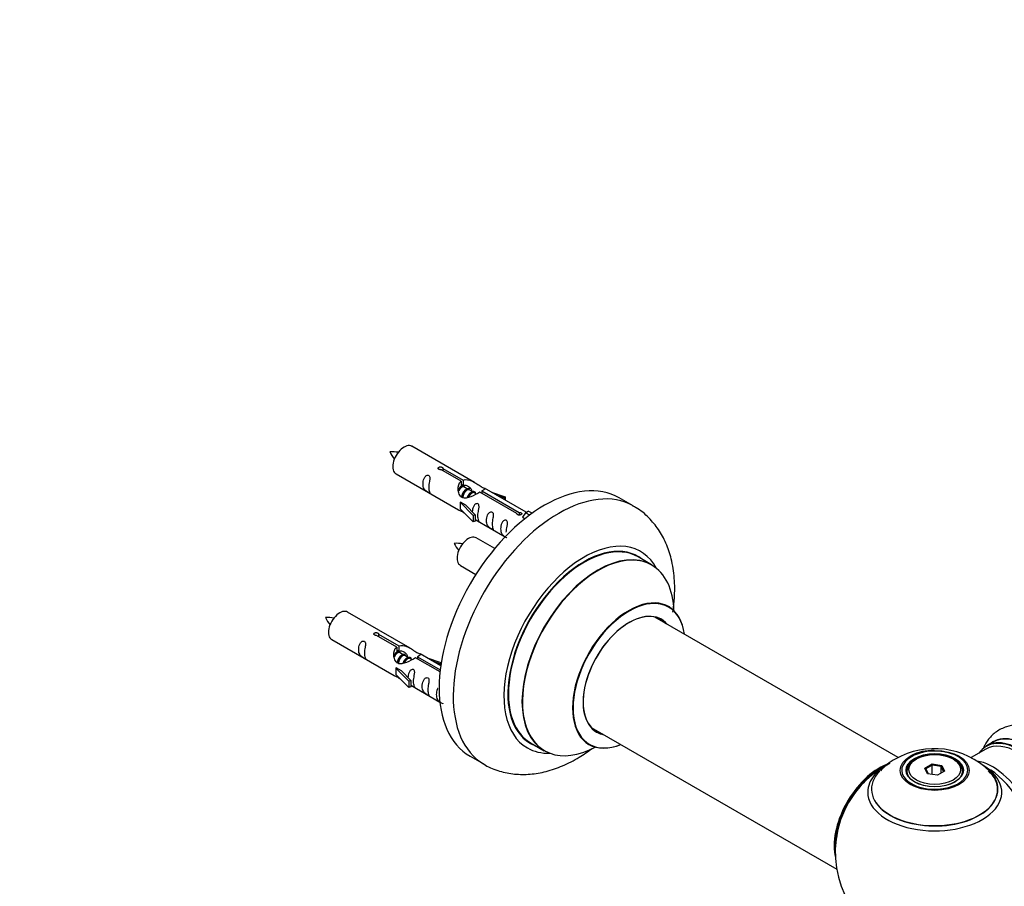
# Model space of a CAD drawing. Units: millimetres. Extents: x 0 to 1539, y 0 to 3520.
# Drawn here: x 853 to 1101, y 1119 to 1337 of the extents above; entities that cross this region are included whole.
import ezdxf
from ezdxf import colors
from ezdxf.entities.mleader import LeaderData, LeaderLine
from ezdxf.math import Vec2, Vec3

# ---------------------------------------------------------------- set-up
doc = ezdxf.new("R2010")
doc.units = ezdxf.units.MM
doc.layers.add('DV6_Défaut', color=7, linetype='Continuous')
doc.layers.add('Défaut', color=7, linetype='Continuous')

# ---------------------------------------------------------------- blocks, each defined once
blk = doc.blocks.new('_DOT')
at = {"color": 0}
blk.add_line((0, 0), (-1, 0), dxfattribs=at)
at = {"color": 0, "const_width": 0.333}
blk.add_lwpolyline([(-0.1665, 0, 1), (0.1665, 0, 1)], format="xyb", close=True, dxfattribs=at)
blk = doc.blocks.new('SE5')
at = {"layer": 'DV6_Défaut', "color": 7, "linetype": 'Continuous'}
for p, q in [((967.42, 1220.71), (951.72, 1229.78)), ((947.72, 1222.85), (963.42, 1213.78)), ((964.07, 1220.98), (958.99, 1223.91)), ((959.51, 1224.21), (964.58, 1221.28)), ((959.51, 1224.21), (959.51, 1223.61)), ((964.07, 1220.98), (964.07, 1219.67)), ((964.07, 1220.26), (964.58, 1219.97)), ((964.58, 1221.28), (964.58, 1219.97)), ((964.61, 1219.68), (964.07, 1219.99)), ((965.89, 1218.94), (964.79, 1219.57)), ((967.16, 1218.21), (966.07, 1218.84)), ((967.91, 1217.77), (967.34, 1218.1)), ((978.12, 1212.87), (968.8, 1218.25)), ((969.32, 1218.55), (978.64, 1213.17)), ((969.32, 1218.55), (969.32, 1217.95)), ((980.45, 1213.19), (969.94, 1219.26)), ((971.68, 1218.25), (975.19, 1217.1)), ((963.87, 1215.7), (963.96, 1215.75)), ((967.09, 1212.42), (963.87, 1215.7)), ((963.87, 1215.7), (963.87, 1214.88)), ((965.25, 1215), (963.96, 1215.75)), ((974.9, 1216.8), (973.29, 1217.33)), ((975.19, 1217.1), (974.9, 1216.8)), ((974.9, 1216.8), (974.9, 1216.39)), ((975.19, 1217.1), (975.19, 1216.23)), ((1007.36, 1214.78), (1003.83, 1216.82)), ((963.87, 1214.88), (963.87, 1214.06)), ((967.09, 1210.79), (963.87, 1214.06)), ((965.25, 1215), (967.62, 1212.59)), ((978.12, 1212.87), (978.12, 1212.79)), ((978.64, 1213.17), (978.64, 1212.47)), ((980.25, 1213.08), (979.51, 1211.95)), ((980.25, 1213.08), (980.96, 1213.49)), ((981.31, 1212.47), (980.25, 1213.08)), ((981.93, 1212.93), (980.96, 1213.49)), ((967.62, 1212.59), (967.09, 1212.42)), ((967.09, 1212.42), (967.09, 1210.79)), ((967.62, 1210.96), (967.09, 1210.79)), ((967.62, 1212.59), (967.62, 1210.96)), ((967.62, 1211.36), (975.16, 1207.01)), ((979.51, 1211.95), (980.15, 1211.58)), ((972.55, 1204.09), (967.89, 1206.78)), ((1011.97, 1200), (1008.55, 1201.97)), ((963.89, 1199.85), (967.8, 1197.59)), ((951.26, 1179.04), (935.56, 1188.11)), ((1073.93, 1151.52), (1012.8, 1186.81)), ((931.56, 1181.18), (947.26, 1172.12)), ((947.9, 1179.32), (942.83, 1182.25)), ((943.34, 1182.54), (948.42, 1179.61)), ((943.34, 1182.54), (943.34, 1181.95)), ((947.9, 1179.32), (947.9, 1178)), ((947.9, 1178.6), (948.42, 1178.3)), ((948.45, 1178.01), (947.9, 1178.33)), ((948.42, 1179.61), (948.42, 1178.3)), ((949.72, 1177.28), (948.63, 1177.91)), ((950.99, 1176.54), (949.9, 1177.17)), ((951.75, 1176.11), (951.17, 1176.44)), ((958.78, 1173.04), (952.64, 1176.58)), ((953.15, 1176.88), (958.84, 1173.6)), ((953.15, 1176.88), (953.15, 1176.28)), ((958.97, 1174.59), (953.77, 1177.59)), ((955.51, 1176.59), (959.02, 1175.43)), ((958.74, 1175.13), (957.12, 1175.66)), ((947.7, 1174.03), (947.79, 1174.08)), ((950.93, 1170.76), (947.7, 1174.03)), ((947.7, 1174.03), (947.7, 1173.21)), ((947.7, 1173.21), (947.7, 1172.4)), ((949.08, 1173.34), (947.79, 1174.08)), ((949.08, 1173.34), (951.45, 1170.92)), ((959.02, 1175.43), (958.74, 1175.13)), ((958.74, 1175.13), (958.74, 1174.73)), ((959.02, 1175.43), (959.02, 1174.99)), ((950.93, 1169.12), (947.7, 1172.4)), ((951.45, 1170.92), (950.93, 1170.76)), ((950.93, 1170.76), (950.93, 1169.12)), ((951.45, 1170.92), (951.45, 1169.29)), ((951.45, 1169.29), (950.93, 1169.12)), ((951.45, 1169.69), (958.75, 1165.48)), ((996.8, 1159.1), (1058.48, 1123.49)), ((981.55, 1155.2), (984.97, 1153.23)), ((1095.98, 1153.64), (1092.32, 1151.53)), ((1097.74, 1155.41), (1096.08, 1154.45)), ((966.33, 1151.87), (969.86, 1149.83)), ((1078.52, 1151.17), (1078.17, 1150.97)), ((1088.07, 1150.97), (1087.72, 1151.17)), ((1080.67, 1148.9), (1082.46, 1149.94)), ((1081.32, 1147.48), (1080.67, 1148.9)), ((1080.67, 1148.9), (1080.89, 1148.7)), ((1082.52, 1149.64), (1080.89, 1148.7)), ((1080.89, 1148.7), (1081.46, 1147.46)), ((1082.46, 1149.94), (1084.92, 1149.56)), ((1082.46, 1149.94), (1082.52, 1149.64)), ((1082.52, 1147.3), (1082.52, 1149.64)), ((1084.75, 1149.3), (1082.52, 1149.64)), ((1084.75, 1149.3), (1084.92, 1149.56)), ((1084.75, 1147.67), (1084.75, 1149.3)), ((1085.35, 1148.01), (1084.75, 1149.3)), ((1084.92, 1149.56), (1085.57, 1148.14)), ((1076.12, 1148.11), (1076.12, 1147.59)), ((1083.78, 1147.1), (1081.32, 1147.48)), ((1085.57, 1148.14), (1083.78, 1147.1)), ((1090.12, 1147.59), (1090.12, 1148.11))]:
    blk.add_line(p, q, dxfattribs=at)
for centre, radius, start, end in [((946.77, 1218.6), 9.79, 81.0458, 93.5976), ((953.34, 1231.73), 7.92, 205.0679, 220.5354), ((962.94, 1195.6), 9.79, 81.0458, 93.5976), ((969.5, 1208.73), 7.92, 205.0679, 220.5354), ((930.61, 1176.93), 9.79, 81.0458, 93.5976), ((937.17, 1190.06), 7.92, 205.0679, 220.5354), ((1083.04, 1134.03), 19.74, 45.3634, 119.8998), ((1082.46, 1141.89), 11.41, 87.3953, 117.9294), ((1079.91, 1138.87), 13.99, 118.6767, 138.3698), ((1083.12, 1127.74), 25, 116.7966, 144.7379), ((1083.12, 1127.74), 25, 155.2621, 244.775), ((1083.12, 1127.74), 25, 300, 4.1078)]:
    blk.add_arc(centre, radius, start, end, dxfattribs=at)
for centre, major_axis, start_param, end_param in [((949.72, 1226.31), (2, 3.46), 0, 3.141593), ((985.08, 1184.34), (-18.75, -32.48), 3.141593, 6.283185), ((988.61, 1182.3), (-18.75, -32.48), 3.145304, 6.273458), ((965.89, 1203.31), (2, 3.46), 0, 3.141593), ((994.98, 1178.63), (-14.25, -24.68), 2.796939, 6.283185), ((994.98, 1178.63), (-13.55, -23.47), 3.055659, 6.283185), ((995.05, 1178.59), (13.5, 23.38), 0, 3.141593), ((998.53, 1176.58), (13.47, 23.33), 0, 3.887563), ((998.47, 1176.61), (-13.5, -23.38), 3.141593, 6.283185), ((998.53, 1176.58), (13.47, 23.33), 5.532012, 6.283185), ((1006.22, 1172.14), (-10, -17.32), 2.498114, 6.283185), ((1006.29, 1172.1), (9.95, 17.23), 0, 3.77834), ((933.56, 1184.64), (2, 3.46), 0, 3.141593), ((1006.22, 1172.14), (8.12, 14.07), 0, 3.31723), ((1006.29, 1172.1), (9.95, 17.23), 5.646438, 6.283185), ((1006.29, 1172.1), (-8.17, -14.16), 2.934308, 6.283185), ((1004.17, 1173.32), (-8.12, -14.07), -3.31723, -3.268121), ((1006.22, 1172.14), (8.12, 14.07), 6.107548, 6.283185), ((1004.17, 1173.32), (-8.12, -14.07), 0.126529, 0.175637), ((1006.29, 1172.1), (-8.17, -14.16), 0, 0.207285), ((1104.33, 1139.99), (-8.27, 14.33), 2.883065, 6.283185), ((1104.4, 1140.03), (8.33, -14.42), 0, 3.141593), ((1106.12, 1141.02), (8.35, -14.46), 0, 3.213107), ((1106.06, 1140.99), (-8.33, 14.42), 3.141593, 6.283185), ((994.98, 1178.63), (-14.25, -24.68), 0, 0.344653), ((994.98, 1178.63), (-13.55, -23.47), 0, 0.085934), ((1006.22, 1172.14), (-10, -17.32), 0, 0.643478), ((1104.33, 1139.99), (-8.27, 14.33), 0, 0.258528), ((1103.98, 1139.78), (-8, 13.86), 3.141593, 6.283185), ((1083.12, 1148.36), (8.31, 0), 2.356194, 6.283185), ((1083.12, 1148.11), (-7, 0), 5.497787, 6.283185), ((1083.12, 1148.36), (8.31, 0), 1.48205, 2.356194), ((1083.12, 1148.36), (8.31, 0), 0, 1.48205), ((1083.12, 1148.11), (-7, 0), 2.755662, 3.926991), ((1069.15, 1135.8), (-8, -13.86), 3.763545, 5.734539), ((1069.23, 1135.76), (7.95, 13.77), 0.626559, 2.515034), ((1083.12, 1142.82), (-16.85, 0), 0, 3.926991), ((1083.12, 1142.82), (-16.85, 0), 5.450323, 5.811666), ((1097.66, 1136.14), (8, -13.86), 0.353773, 2.708316), ((1096.1, 1135.24), (-8.48, 14.69), 4.013291, 5.411487), ((1069.23, 1135.76), (-7.75, -13.42), 4.075347, 5.349431), ((1083.12, 1143.59), (15.89, 0), 2.621457, 6.283185), ((1083.12, 1142.82), (-16.85, 0), 5.811666, 6.283185), ((1083.12, 1143.46), (-15.81, 0), 0.374458, 3.688091), ((1083.12, 1148.11), (-7, 0), 0, 0.268273), ((1083.12, 1143.59), (15.89, 0), 0, 0.51302)]:
    blk.add_ellipse(centre, major_axis=major_axis, ratio=0.57735, start_param=start_param, end_param=end_param, dxfattribs=at)
for centre, major_axis in [((1083.12, 1148.3), (-8.68, 0)), ((1083.12, 1148.36), (-7.2, 0)), ((1083.12, 1148.27), (7.1, 0)), ((1083.12, 1148.52), (6.5, 0))]:
    blk.add_ellipse(centre, major_axis=major_axis, ratio=0.57735, dxfattribs=at)
for points, knots in [([(958.99, 1223.91), (958.93, 1223.9), (958.86, 1223.9), (958.79, 1223.9), (958.73, 1223.91), (958.66, 1223.92), (958.61, 1223.94), (958.55, 1223.96), (958.5, 1223.98), (958.45, 1224.01), (958.41, 1224.04), (958.38, 1224.08), (958.35, 1224.12), (958.33, 1224.16), (958.32, 1224.2), (958.32, 1224.24), (958.32, 1224.29), (958.33, 1224.33), (958.35, 1224.37), (958.37, 1224.41), (958.4, 1224.45), (958.44, 1224.48), (958.48, 1224.51), (958.53, 1224.54), (958.59, 1224.56), (958.64, 1224.58), (958.71, 1224.59), (958.77, 1224.6), (958.83, 1224.6), (958.9, 1224.6), (958.97, 1224.59), (959.04, 1224.59), (959.1, 1224.57), (959.16, 1224.55), (959.23, 1224.53), (959.28, 1224.51), (959.33, 1224.48), (959.38, 1224.46), (959.42, 1224.43), (959.45, 1224.39), (959.48, 1224.36), (959.5, 1224.33), (959.51, 1224.29), (959.52, 1224.27), (959.52, 1224.24), (959.51, 1224.21)], [0, 0, 0, 0, 0.067993, 0.067993, 0.067993, 0.136008, 0.136008, 0.136008, 0.203632, 0.203632, 0.203632, 0.270658, 0.270658, 0.270658, 0.337909, 0.337909, 0.337909, 0.405856, 0.405856, 0.405856, 0.47389, 0.47389, 0.47389, 0.541272, 0.541272, 0.541272, 0.608283, 0.608283, 0.608283, 0.675761, 0.675761, 0.675761, 0.743837, 0.743837, 0.743837, 0.811709, 0.811709, 0.811709, 0.878878, 0.878878, 0.878878, 0.945948, 0.945948, 0.945948, 1, 1, 1, 1]), ([(955.93, 1219.46), (955.93, 1219.92), (956.02, 1220.41), (956.18, 1221.22), (956.23, 1221.5), (956.21, 1222.06), (956.13, 1222.33), (955.72, 1222.56), (955.45, 1222.49), (955.05, 1222.18), (954.9, 1221.95), (954.58, 1221.25), (954.51, 1220.73), (954.51, 1219.82), (954.58, 1219.43), (954.91, 1218.9), (955.06, 1218.73), (955.46, 1218.4), (955.73, 1218.23), (956.13, 1218), (956.21, 1217.97), (956.23, 1218.05), (956.18, 1218.16), (956.02, 1218.59), (955.93, 1219.01), (955.93, 1219.46)], [0, 0, 0, 0, 0.125, 0.125, 0.1875, 0.1875, 0.25, 0.25, 0.3125, 0.3125, 0.375, 0.375, 0.5, 0.5, 0.625, 0.625, 0.6875, 0.6875, 0.75, 0.75, 0.8125, 0.8125, 0.875, 0.875, 1, 1, 1, 1]), ([(968.8, 1218.25), (968.11, 1217.86), (967.26, 1217.42), (966.11, 1216.95), (965.72, 1216.82), (964.99, 1216.7), (964.62, 1216.72), (964, 1217.08), (963.76, 1217.41), (963.44, 1218.15), (963.35, 1218.54), (963.29, 1219.73), (963.51, 1220.52), (964.07, 1220.98)], [0, 0, 0, 0, 0.25, 0.25, 0.375, 0.375, 0.5, 0.5, 0.625, 0.625, 0.75, 0.75, 1, 1, 1, 1]), ([(964.58, 1221.28), (965.28, 1221.54), (966.13, 1221.36), (967.28, 1220.81), (967.66, 1220.57), (968.4, 1220.09), (968.77, 1219.83), (969.39, 1219.47), (969.63, 1219.38), (969.8, 1219.31), (969.8, 1219.31), (969.81, 1219.31)], [0, 0, 0, 0, 0.397187, 0.397187, 0.595781, 0.595781, 0.794375, 0.794375, 0.992969, 0.992969, 1, 1, 1, 1]), ([(964.58, 1219.97), (965.05, 1220.11), (965.56, 1219.98), (966.39, 1219.41), (966.71, 1218.95), (966.72, 1218.47)], [0, 0, 0, 0, 0.5020499, 0.5020499, 1, 1, 1, 1]), ([(969.98, 1219.23), (970.02, 1219.21), (970.05, 1219.19), (970.1, 1219.06), (969.88, 1218.88), (969.32, 1218.55)], [0, 0, 0, 0, 0.195062, 0.195062, 1, 1, 1, 1]), ([(968.29, 1212.33), (968.29, 1212.78), (968.39, 1213.28), (968.54, 1214.08), (968.59, 1214.36), (968.57, 1214.92), (968.49, 1215.19), (968.09, 1215.42), (967.82, 1215.35), (967.41, 1215.04), (967.27, 1214.81), (966.97, 1214.17), (966.9, 1213.73), (966.88, 1213.32)], [0, 0, 0, 0, 0.2584236, 0.2584236, 0.3876354, 0.3876354, 0.5168472, 0.5168472, 0.646059, 0.646059, 0.7752707, 0.7752707, 1, 1, 1, 1]), ([(963.4, 1213.79), (963.45, 1213.77), (963.52, 1213.74), (963.76, 1213.65), (964, 1213.56), (964.51, 1213.27), (964.71, 1213.13), (964.93, 1212.98)], [0, 0, 0, 0, 0.25301, 0.25301, 0.718766, 0.718766, 1, 1, 1, 1]), ([(971.88, 1210.25), (971.88, 1210.71), (971.98, 1211.21), (972.13, 1212.01), (972.18, 1212.29), (972.16, 1212.85), (972.08, 1213.12), (971.67, 1213.35), (971.41, 1213.28), (971, 1212.97), (970.85, 1212.74), (970.53, 1212.04), (970.46, 1211.52), (970.46, 1210.61), (970.53, 1210.22), (970.86, 1209.69), (971.01, 1209.52), (971.41, 1209.19), (971.68, 1209.03), (972.08, 1208.8), (972.16, 1208.76), (972.18, 1208.84), (972.13, 1208.95), (971.98, 1209.38), (971.88, 1209.8), (971.88, 1210.25)], [0, 0, 0, 0, 0.125, 0.125, 0.1875, 0.1875, 0.25, 0.25, 0.3125, 0.3125, 0.375, 0.375, 0.5, 0.5, 0.625, 0.625, 0.6875, 0.6875, 0.75, 0.75, 0.8125, 0.8125, 0.875, 0.875, 1, 1, 1, 1]), ([(978.64, 1213.17), (978.7, 1213.17), (978.77, 1213.16), (978.84, 1213.15), (978.9, 1213.14), (978.97, 1213.12), (979.03, 1213.1), (979.08, 1213.08), (979.14, 1213.05), (979.18, 1213.02), (979.22, 1212.99), (979.25, 1212.96), (979.28, 1212.93), (979.3, 1212.9), (979.31, 1212.86), (979.32, 1212.83), (979.32, 1212.79), (979.31, 1212.76), (979.29, 1212.72), (979.26, 1212.69), (979.23, 1212.66), (979.19, 1212.63), (979.15, 1212.6), (979.1, 1212.57), (979.04, 1212.55), (978.99, 1212.53), (978.93, 1212.51), (978.86, 1212.49), (978.8, 1212.48), (978.73, 1212.47), (978.66, 1212.47), (978.6, 1212.47), (978.53, 1212.48), (978.47, 1212.49), (978.41, 1212.5), (978.35, 1212.53), (978.3, 1212.55), (978.25, 1212.58), (978.21, 1212.61), (978.18, 1212.65), (978.15, 1212.68), (978.13, 1212.73), (978.12, 1212.77), (978.11, 1212.8), (978.11, 1212.84), (978.12, 1212.87)], [0, 0, 0, 0, 0.067993, 0.067993, 0.067993, 0.136008, 0.136008, 0.136008, 0.203632, 0.203632, 0.203632, 0.270658, 0.270658, 0.270658, 0.337909, 0.337909, 0.337909, 0.405856, 0.405856, 0.405856, 0.47389, 0.47389, 0.47389, 0.541272, 0.541272, 0.541272, 0.608283, 0.608283, 0.608283, 0.675761, 0.675761, 0.675761, 0.743837, 0.743837, 0.743837, 0.811709, 0.811709, 0.811709, 0.878878, 0.878878, 0.878878, 0.945948, 0.945948, 0.945948, 1, 1, 1, 1]), ([(1017.32, 1188.11), (1017.49, 1189.26), (1017.8, 1192.15), (1017.79, 1196.66), (1017.05, 1201.31), (1015.68, 1205.41), (1013.78, 1208.9), (1011.29, 1211.89), (1008.98, 1213.92), (1007.55, 1214.61), (1007.22, 1214.77)], [0, 0, 0, 0, 0.105027, 0.264114, 0.424399, 0.564086, 0.697862, 0.82701, 0.965881, 1, 1, 1, 1]), ([(967.62, 1211.43), (967.62, 1211.43), (967.62, 1211.43), (967.82, 1211.26), (968.09, 1211.1), (968.49, 1210.87), (968.58, 1210.83), (968.59, 1210.91), (968.54, 1211.03), (968.39, 1211.46), (968.29, 1211.87), (968.29, 1212.33)], [0, 0, 0, 0, 0.00216, 0.00216, 0.201728, 0.201728, 0.401296, 0.401296, 0.600864, 0.600864, 1, 1, 1, 1]), ([(975.43, 1208.2), (975.43, 1208.66), (975.53, 1209.15), (975.68, 1209.96), (975.73, 1210.24), (975.72, 1210.79), (975.63, 1211.06), (975.23, 1211.29), (974.96, 1211.22), (974.56, 1210.91), (974.41, 1210.69), (974.09, 1209.98), (974.02, 1209.47), (974.02, 1208.56), (974.09, 1208.16), (974.41, 1207.63), (974.56, 1207.46), (974.97, 1207.14), (975.24, 1206.97), (975.48, 1206.83), (975.53, 1206.81), (975.56, 1206.79)], [0, 0, 0, 0, 0.163333, 0.163333, 0.244999, 0.244999, 0.326665, 0.326665, 0.408332, 0.408332, 0.489998, 0.489998, 0.653331, 0.653331, 0.816663, 0.816663, 0.89833, 0.89833, 0.979996, 0.979996, 1, 1, 1, 1]), ([(1016.24, 1189.46), (1016.13, 1189.54), (1016.01, 1189.61), (1015.98, 1189.64), (1015.98, 1189.64)], [0, 0, 0, 0, 0.709847, 1, 1, 1, 1]), ([(939.76, 1177.8), (939.76, 1178.26), (939.86, 1178.75), (940.01, 1179.55), (940.06, 1179.84), (940.04, 1180.39), (939.96, 1180.66), (939.56, 1180.89), (939.29, 1180.82), (938.88, 1180.51), (938.74, 1180.28), (938.41, 1179.58), (938.34, 1179.07), (938.35, 1178.15), (938.42, 1177.76), (938.74, 1177.23), (938.89, 1177.06), (939.29, 1176.73), (939.56, 1176.57), (939.96, 1176.34), (940.04, 1176.3), (940.06, 1176.39), (940.01, 1176.5), (939.86, 1176.93), (939.76, 1177.34), (939.76, 1177.8)], [0, 0, 0, 0, 0.125, 0.125, 0.1875, 0.1875, 0.25, 0.25, 0.3125, 0.3125, 0.375, 0.375, 0.5, 0.5, 0.625, 0.625, 0.6875, 0.6875, 0.75, 0.75, 0.8125, 0.8125, 0.875, 0.875, 1, 1, 1, 1]), ([(942.83, 1182.25), (942.76, 1182.24), (942.69, 1182.23), (942.63, 1182.24), (942.56, 1182.24), (942.5, 1182.25), (942.44, 1182.27), (942.38, 1182.29), (942.33, 1182.32), (942.29, 1182.35), (942.24, 1182.38), (942.21, 1182.41), (942.19, 1182.45), (942.16, 1182.49), (942.15, 1182.53), (942.15, 1182.58), (942.15, 1182.62), (942.16, 1182.66), (942.18, 1182.7), (942.2, 1182.74), (942.23, 1182.78), (942.27, 1182.81), (942.31, 1182.84), (942.36, 1182.87), (942.42, 1182.89), (942.48, 1182.91), (942.54, 1182.92), (942.6, 1182.93), (942.67, 1182.93), (942.74, 1182.93), (942.8, 1182.93), (942.87, 1182.92), (942.94, 1182.9), (943, 1182.89), (943.06, 1182.87), (943.12, 1182.84), (943.16, 1182.82), (943.21, 1182.79), (943.25, 1182.76), (943.28, 1182.73), (943.31, 1182.7), (943.33, 1182.66), (943.34, 1182.63), (943.35, 1182.6), (943.35, 1182.57), (943.34, 1182.54)], [0, 0, 0, 0, 0.067993, 0.067993, 0.067993, 0.136008, 0.136008, 0.136008, 0.203632, 0.203632, 0.203632, 0.270658, 0.270658, 0.270658, 0.337909, 0.337909, 0.337909, 0.405856, 0.405856, 0.405856, 0.47389, 0.47389, 0.47389, 0.541272, 0.541272, 0.541272, 0.608283, 0.608283, 0.608283, 0.675761, 0.675761, 0.675761, 0.743837, 0.743837, 0.743837, 0.811709, 0.811709, 0.811709, 0.878878, 0.878878, 0.878878, 0.945948, 0.945948, 0.945948, 1, 1, 1, 1]), ([(952.64, 1176.58), (951.94, 1176.19), (951.1, 1175.75), (949.94, 1175.28), (949.56, 1175.15), (948.82, 1175.03), (948.45, 1175.05), (947.83, 1175.42), (947.59, 1175.75), (947.27, 1176.48), (947.19, 1176.87), (947.12, 1178.06), (947.34, 1178.85), (947.9, 1179.32)], [0, 0, 0, 0, 0.25, 0.25, 0.375, 0.375, 0.5, 0.5, 0.625, 0.625, 0.75, 0.75, 1, 1, 1, 1]), ([(948.42, 1179.61), (949.11, 1179.87), (949.96, 1179.69), (951.12, 1179.14), (951.5, 1178.91), (952.23, 1178.42), (952.6, 1178.16), (953.23, 1177.8), (953.47, 1177.71), (953.63, 1177.65), (953.64, 1177.64), (953.64, 1177.64)], [0, 0, 0, 0, 0.397187, 0.397187, 0.595781, 0.595781, 0.794375, 0.794375, 0.992969, 0.992969, 1, 1, 1, 1]), ([(948.42, 1178.3), (948.88, 1178.44), (949.4, 1178.31), (950.22, 1177.74), (950.55, 1177.29), (950.55, 1176.8)], [0, 0, 0, 0, 0.5020499, 0.5020499, 1, 1, 1, 1]), ([(953.81, 1177.57), (953.85, 1177.55), (953.88, 1177.52), (953.94, 1177.39), (953.71, 1177.22), (953.15, 1176.88)], [0, 0, 0, 0, 0.195062, 0.195062, 1, 1, 1, 1]), ([(952.12, 1170.66), (952.12, 1171.12), (952.22, 1171.61), (952.37, 1172.42), (952.42, 1172.7), (952.41, 1173.25), (952.32, 1173.52), (951.92, 1173.75), (951.65, 1173.68), (951.25, 1173.37), (951.1, 1173.14), (950.81, 1172.5), (950.73, 1172.06), (950.71, 1171.65)], [0, 0, 0, 0, 0.258424, 0.258424, 0.387635, 0.387635, 0.516847, 0.516847, 0.646059, 0.646059, 0.775271, 0.775271, 1, 1, 1, 1]), ([(947.24, 1172.13), (947.28, 1172.1), (947.35, 1172.08), (947.59, 1171.98), (947.84, 1171.89), (948.34, 1171.6), (948.55, 1171.46), (948.76, 1171.32)], [0, 0, 0, 0, 0.25301, 0.25301, 0.718766, 0.718766, 1, 1, 1, 1]), ([(951.45, 1169.76), (951.45, 1169.76), (951.45, 1169.76), (951.66, 1169.6), (951.93, 1169.43), (952.32, 1169.2), (952.41, 1169.16), (952.42, 1169.25), (952.37, 1169.36), (952.22, 1169.79), (952.12, 1170.2), (952.12, 1170.66)], [0, 0, 0, 0, 0.00216, 0.00216, 0.201728, 0.201728, 0.401296, 0.401296, 0.600864, 0.600864, 1, 1, 1, 1]), ([(955.71, 1168.59), (955.71, 1169.05), (955.81, 1169.54), (955.96, 1170.34), (956.01, 1170.63), (956, 1171.18), (955.91, 1171.45), (955.51, 1171.68), (955.24, 1171.61), (954.84, 1171.3), (954.69, 1171.07), (954.37, 1170.37), (954.3, 1169.86), (954.3, 1168.95), (954.37, 1168.55), (954.69, 1168.02), (954.84, 1167.85), (955.24, 1167.52), (955.51, 1167.36), (955.91, 1167.13), (956, 1167.09), (956.01, 1167.18), (955.96, 1167.29), (955.81, 1167.72), (955.71, 1168.13), (955.71, 1168.59)], [0, 0, 0, 0, 0.125, 0.125, 0.1875, 0.1875, 0.25, 0.25, 0.3125, 0.3125, 0.375, 0.375, 0.5, 0.5, 0.625, 0.625, 0.6875, 0.6875, 0.75, 0.75, 0.8125, 0.8125, 0.875, 0.875, 1, 1, 1, 1]), ([(958.21, 1168.93), (958.18, 1168.88), (958.16, 1168.83), (957.92, 1168.32), (957.85, 1167.8), (957.85, 1166.89), (957.92, 1166.5), (958.25, 1165.97), (958.4, 1165.8), (958.8, 1165.47), (959.07, 1165.31), (959.47, 1165.08), (959.55, 1165.04), (959.56, 1165.08), (959.56, 1165.09), (959.56, 1165.09)], [0, 0, 0, 0, 0.027767, 0.027767, 0.302657, 0.302657, 0.577547, 0.577547, 0.714992, 0.714992, 0.852437, 0.852437, 0.989883, 0.989883, 1, 1, 1, 1]), ([(1119.11, 1149.01), (1118.62, 1149.85), (1117.56, 1151.6), (1115.26, 1154.27), (1112.47, 1156.72), (1109.52, 1158.5), (1106.57, 1159.52), (1103.76, 1159.81), (1101.03, 1159.36), (1098.57, 1158.14), (1096.65, 1156.29), (1095.76, 1154.81), (1095.42, 1154.07)], [0, 0, 0, 0, 0.076328, 0.188589, 0.302146, 0.417862, 0.522712, 0.621594, 0.715698, 0.81717, 0.913964, 1, 1, 1, 1]), ([(969.63, 1150.03), (969.83, 1149.89), (970.99, 1149.05), (973.74, 1148.04), (977.51, 1147.26), (981.48, 1147.25), (985.53, 1147.95), (989.67, 1149.38), (993.53, 1151.38), (995.96, 1153.03), (997.02, 1153.83)], [0, 0, 0, 0, 0.023397, 0.160442, 0.295945, 0.43295, 0.574425, 0.722165, 0.876016, 1, 1, 1, 1]), ([(995.95, 1154.93), (995.95, 1154.93), (996.01, 1154.92), (996.13, 1154.85), (996.23, 1154.8)], [0, 0, 0, 0, 0.430705, 1, 1, 1, 1])]:
    blk.add_open_spline(points, degree=3, knots=knots, dxfattribs=at)
for points in [[(963.46, 1218.5), (963.57, 1218.96), (963.76, 1219.39), (964.07, 1219.67)], [(947.29, 1176.83), (947.4, 1177.29), (947.59, 1177.72), (947.9, 1178)]]:
    blk.add_open_spline(points, degree=3, dxfattribs=at)
for points, weights, knots in [([(964.79, 1219.57), (964.53, 1219.73), (964.1, 1219.4), (963.72, 1219.09), (963.46, 1218.5)], [0.949265797415, 0.900016475517, 1, 0.907698351362, 0.94257893849], [0, 0, 0, 0.5199752, 0.5199752, 1, 1, 1]), ([(963.91, 1219.61), (963.96, 1219.65), (964.01, 1219.69), (964.57, 1220.11), (964.9, 1219.85)], [0.978820157642, 0.988406904602, 1, 0.892426502178, 0.957603029519], [0, 0, 0, 0.097285, 0.097285, 1, 1, 1]), ([(964.2, 1216.92), (964.22, 1217.12), (964.27, 1217.31), (964.58, 1218.43), (965.29, 1218.96), (965.84, 1219.37), (966.17, 1219.12)], [0.957311988554, 0.973358005948, 1, 0.866025403784, 1, 0.892426502178, 0.957603029519], [0, 0, 0, 0.09934, 0.09934, 0.598891, 0.598891, 1, 1, 1]), ([(966.07, 1218.84), (965.8, 1218.99), (965.38, 1218.66), (964.79, 1218.2), (964.55, 1217.24), (964.49, 1217.02), (964.48, 1216.79)], [0.949265797415, 0.900016475517, 1, 0.866025403784, 1, 0.964320368921, 0.947644879073], [0, 0, 0, 0.3708068, 0.3708068, 0.8676757, 0.8676757, 1, 1, 1]), ([(965.67, 1216.94), (966, 1217.8), (966.56, 1218.22), (967.27, 1218.76), (967.57, 1218.24), (967.7, 1218.02), (967.66, 1217.65)], [0.959656070168, 0.890766196081, 1, 0.866025403784, 1, 0.938247043728, 0.933421709797], [0, 0, 0, 0.358189, 0.358189, 0.797506, 0.797506, 1, 1, 1]), ([(967.34, 1218.1), (967.07, 1218.26), (966.65, 1217.93), (966.22, 1217.59), (965.96, 1216.92)], [0.949265797415, 0.900016475517, 1, 0.899025260554, 0.950256958659], [0, 0, 0, 0.4975338, 0.4975338, 1, 1, 1]), ([(947.74, 1177.94), (947.79, 1177.99), (947.85, 1178.03), (948.4, 1178.44), (948.73, 1178.19)], [0.978820157642, 0.988406904602, 1, 0.892426502178, 0.957603029519], [0, 0, 0, 0.097285, 0.097285, 1, 1, 1]), ([(948.63, 1177.91), (948.36, 1178.06), (947.94, 1177.73), (947.55, 1177.43), (947.29, 1176.83)], [0.949265797415, 0.900016475517, 1, 0.907698351362, 0.94257893849], [0, 0, 0, 0.519975, 0.519975, 1, 1, 1]), ([(948.03, 1175.25), (948.05, 1175.45), (948.11, 1175.65), (948.41, 1176.76), (949.12, 1177.29), (949.67, 1177.71), (950.01, 1177.45)], [0.957311988554, 0.973358005948, 1, 0.866025403784, 1, 0.892426502178, 0.957603029519], [0, 0, 0, 0.09934, 0.09934, 0.598891, 0.598891, 1, 1, 1]), ([(949.9, 1177.17), (949.63, 1177.33), (949.21, 1176.99), (948.62, 1176.53), (948.38, 1175.58), (948.32, 1175.35), (948.31, 1175.12)], [0.949265797415, 0.900016475517, 1, 0.866025403784, 1, 0.964320368921, 0.947644879073], [0, 0, 0, 0.370807, 0.370807, 0.867676, 0.867676, 1, 1, 1]), ([(949.5, 1175.27), (949.83, 1176.13), (950.39, 1176.56), (951.1, 1177.09), (951.41, 1176.57), (951.53, 1176.35), (951.5, 1175.99)], [0.959656070168, 0.890766196081, 1, 0.866025403784, 1, 0.938247043728, 0.933421709797], [0, 0, 0, 0.358189, 0.358189, 0.797506, 0.797506, 1, 1, 1]), ([(951.17, 1176.44), (950.91, 1176.59), (950.48, 1176.26), (950.06, 1175.92), (949.79, 1175.26)], [0.949265797415, 0.900016475517, 1, 0.899025260554, 0.950256958659], [0, 0, 0, 0.497534, 0.497534, 1, 1, 1])]:
    blk.add_rational_spline(points, weights, degree=2, knots=knots, dxfattribs=at)

msp = doc.modelspace()

# ---------------------------------------------------------------- block references
at = {"layer": 'Défaut'}
msp.add_blockref('SE5', (0, 0), dxfattribs=at)

# ---------------------------------------------------------------- leaders
at = {"layer": 'Défaut', "color": 7, "linetype": 'Continuous'}
ml = msp.add_multileader_mtext('Standard', dxfattribs=at)
ml.set_content('{\\pxsm0.9;\\fSolid Edge ISO|b1||i0||c0|p34;\\W1.;28/08/2019\\P}', color=256)
ml.set_leader_properties()
ml.set_arrow_properties(name='DOT')
ml.build(insert=Vec2(0, 0))
ml.multileader.update_dxf_attribs({"leader_type": 0, "dogleg_length": 0, "arrow_head_size": 12})
ctx = ml.context
ctx.base_point, ctx.char_height, ctx.arrow_head_size, ctx.landing_gap_size = Vec3(1160.35, 3512.9), 12, 12, 4.2
notes = []
notes.append((ctx, [(0, (0, 0, 0), (0, 0), (1, 0), 1, [])]))
ctx.mtext.insert = Vec3(1162.35, 3519.02)
for ctx, leaders in notes:
    for number, flags, end, landing, length, lines in leaders:
        leader = LeaderData()
        leader.index, (leader.has_last_leader_line, leader.has_dogleg_vector, leader.attachment_direction) = number, flags
        leader.last_leader_point, leader.dogleg_vector, leader.dogleg_length = Vec3(end), Vec3(landing), length
        for number, points, colour, breaks in lines:
            line = LeaderLine()
            line.index, line.vertices, line.color, line.breaks = number, Vec3.list(points), colors.encode_raw_color(colour), breaks
            leader.lines.append(line)
        ctx.leaders.append(leader)

doc.saveas('drawing.dxf')
